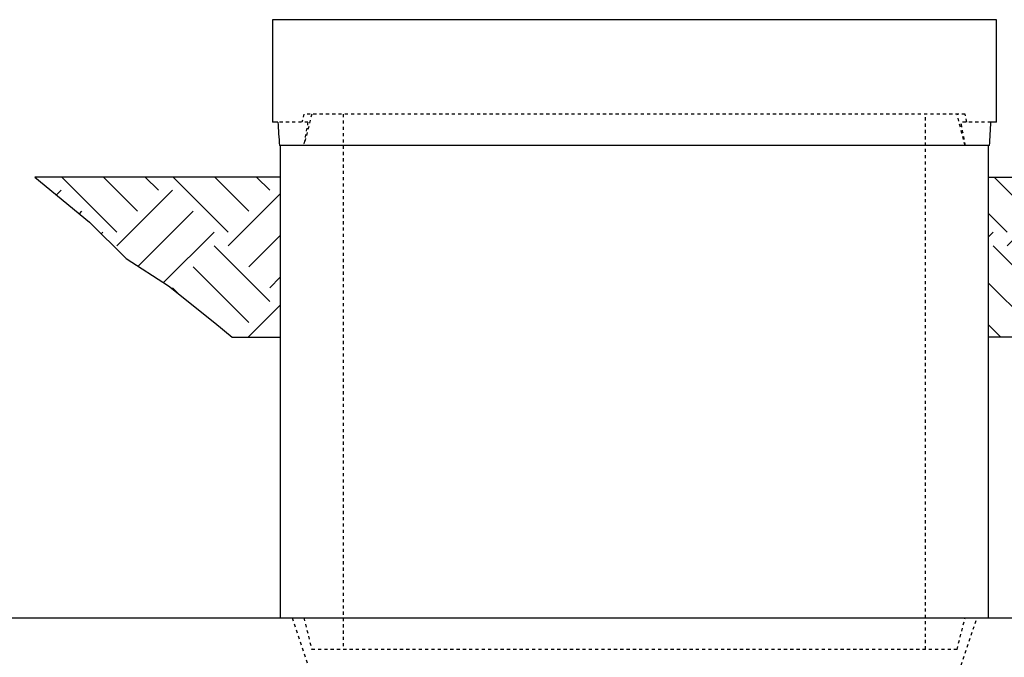
# Model space of a CAD drawing. Extents: x -75 to 315, y -323 to -31.
# Drawn here: x 253 to 284, y -243 to -223 of the extents above; entities that cross this region are included whole.
import ezdxf

# ---------------------------------------------------------------- set-up
doc = ezdxf.new("R2010")
doc.units = 0
doc.header["$LTSCALE"] = 0.4
doc.header["$MEASUREMENT"] = 0
doc.linetypes.add('HIDDEN2', pattern=[0.1875, 0.125, -0.0625])
doc.layers.get('0').update_dxf_attribs({"linetype": 'CONTINUOUS'})
for name, color, linetype in [('HATCH', 3, 'CONTINUOUS'), ('HIDDEN', 6, 'HIDDEN2'), ('OBJECT', 7, 'CONTINUOUS')]:
    doc.layers.add(name, color=color, linetype=linetype)
doc.layers.add('JUSTIFICATION LAYER', color=6, linetype='CONTINUOUS', plot=False)

msp = doc.modelspace()

# ---------------------------------------------------------------- hatches: boundary and pattern name
at = {"layer": 'HATCH', "ltscale": 0.5}
h = msp.add_hatch(dxfattribs=at)
h.set_pattern_fill('EARTH', color=256, scale=10, angle=45, style=0)
h.set_pattern_definition([(45, (27.2003, 334.1653), (2e-16, 3.535534), [2.5, -2.5]), (45, (26.5374, 334.8282), (2e-16, 3.535534), [2.5, -2.5]), (45, (25.8745, 335.4911), (2e-16, 3.535534), [2.5, -2.5]), (135, (25.8745, 335.933), (-3.535534, 4e-16), [2.5, -2.5]), (135, (26.5374, 336.596), (-3.535534, 4e-16), [2.5, -2.5]), (135, (27.2003, 337.259), (-3.535534, 4e-16), [2.5, -2.5])])
h.paths.add_polyline_path([(260.881, -228.006), (253.081, -228.006), (254.823, -229.434), (255.982, -230.594), (257.331, -231.454), (258.8, -232.636), (259.357, -233.084), (260.881, -233.084)])
h.paths.add_polyline_path([(291.182, -228.006), (283.381, -228.006), (283.381, -233.084), (284.906, -233.084), (285.463, -232.636), (286.932, -231.454), (288.281, -230.594), (289.44, -229.434)])

# ---------------------------------------------------------------- linework, layer by layer
for p, q in [((283.631, -223.006), (260.631, -223.006)), ((260.631, -223.006), (260.631, -226.256)), ((283.631, -226.256), (283.631, -223.006)), ((260.806, -226.256), (260.631, -226.256)), ((283.631, -226.256), (283.455, -226.256)), ((283.408, -227.006), (260.853, -227.006)), ((260.881, -227.006), (260.881, -242.006)), ((283.381, -242.006), (283.381, -227.006)), ((236.131, -242.006), (308.131, -242.006))]:
    msp.add_line(p, q)
for start_param, end_param in [(1.745598, 1.767719), (4.515467, 4.537587)]:
    msp.add_ellipse((272.131, -220.256), major_axis=(0, 34.5), ratio=0.333333, start_param=start_param, end_param=end_param)
at = {"layer": 'HIDDEN'}
for p, q in [((261.631, -226.006), (261.568, -226.256)), ((261.881, -226.006), (261.631, -227.006)), ((282.631, -226.006), (261.631, -226.006)), ((262.881, -226.006), (262.881, -243.006)), ((281.381, -243.006), (281.381, -226.006)), ((282.631, -227.006), (282.381, -226.006)), ((282.693, -226.256), (282.631, -226.006)), ((261.759, -226.256), (260.806, -226.256)), ((283.455, -226.256), (282.502, -226.256)), ((261.256, -242.006), (261.756, -243.506)), ((261.631, -242.006), (261.881, -243.006)), ((282.381, -243.006), (282.631, -242.006)), ((282.506, -243.506), (283.006, -242.006)), ((282.381, -243.006), (261.881, -243.006))]:
    msp.add_line(p, q, dxfattribs=at)
for start_param, end_param in [(0.858665, 0.874502), (5.408684, 5.42452)]:
    msp.add_ellipse((272.131, -266.863), major_axis=(0, 62.143), ratio=0.220479, start_param=start_param, end_param=end_param, dxfattribs=at)
at = {"layer": 'JUSTIFICATION LAYER', "ltscale": 0.5}
for points in [[(253.081, -228.006), (254.823, -229.434), (255.982, -230.594), (257.331, -231.454), (258.8, -232.636), (259.357, -233.084), (260.881, -233.084)], [(291.182, -228.006), (289.44, -229.434), (288.281, -230.594), (286.932, -231.454), (285.463, -232.636), (284.906, -233.084), (283.381, -233.084)]]:
    msp.add_lwpolyline(points, dxfattribs=at)
at = {"layer": 'OBJECT'}
for p, q in [((260.881, -228.006), (253.081, -228.006)), ((283.381, -228.006), (291.182, -228.006))]:
    msp.add_line(p, q, dxfattribs=at)

doc.saveas('drawing.dxf')
